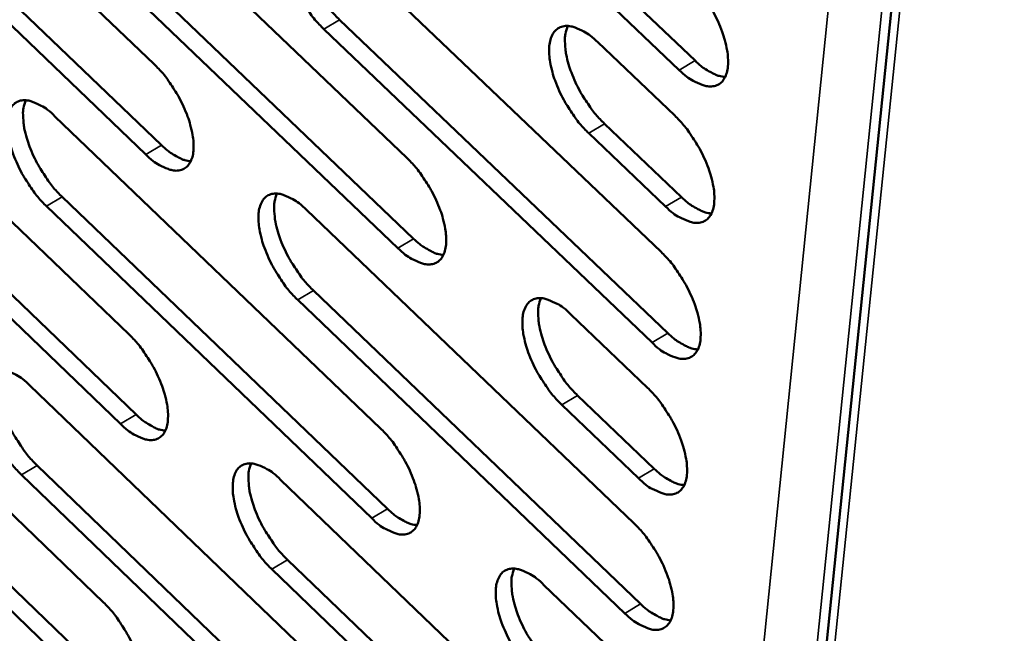
# Model space of a CAD drawing. Units: millimetres. Extents: x 65 to 5840, y 100 to 4100.
# Drawn here: x 5135 to 5169, y 2829 to 2850 of the extents above; entities that cross this region are included whole.
import ezdxf

# ---------------------------------------------------------------- set-up
doc = ezdxf.new("R2010")
doc.units = ezdxf.units.MM
doc.header["$LTSCALE"] = 20
doc.layers.add('Visible (ISO)', color=7, linetype='Continuous', lineweight=50)
doc.layers.add('Visible Narrow (ISO)', color=7, linetype='Continuous', lineweight=35)

msp = doc.modelspace()

# ---------------------------------------------------------------- linework, layer by layer
at = {"layer": 'Visible (ISO)'}
for p, q in [((5169.106, 2885.971), (5159.796, 2794.768)), ((5128.813, 2859.209), (5140.022, 2848.478)), ((5147.323, 2859.434), (5158.696, 2848.603)), ((5158.151, 2848.277), (5146.779, 2859.11)), ((5129.072, 2856.415), (5140.27, 2845.687)), ((5139.729, 2845.364), (5128.532, 2856.093)), ((5137.462, 2856.03), (5148.74, 2845.249)), ((5137.713, 2853.228), (5148.979, 2842.451)), ((5148.437, 2842.126), (5137.171, 2852.906)), ((5146.176, 2852.826), (5157.524, 2841.995)), ((5146.418, 2850.018), (5157.754, 2839.19)), ((5127.971, 2849.881), (5139.144, 2839.153)), ((5157.211, 2838.863), (5145.876, 2849.694)), ((5155.336, 2849.238), (5157.994, 2846.704)), ((5128.23, 2847.105), (5139.392, 2836.38)), ((5138.852, 2836.057), (5127.691, 2846.784)), ((5136.591, 2846.676), (5147.833, 2835.898)), ((5155.569, 2846.423), (5158.224, 2843.89)), ((5157.681, 2843.563), (5155.025, 2846.097)), ((5136.842, 2843.894), (5148.073, 2833.119)), ((5147.532, 2832.794), (5136.302, 2843.571)), ((5145.277, 2843.448), (5156.588, 2832.619)), ((5127.133, 2840.608), (5138.271, 2829.882)), ((5145.519, 2840.658), (5156.818, 2829.833)), ((5156.277, 2829.506), (5144.978, 2840.334)), ((5154.405, 2839.833), (5157.055, 2837.3)), ((5127.393, 2837.85), (5138.519, 2827.128)), ((5137.981, 2826.804), (5126.855, 2837.529)), ((5135.725, 2837.378), (5146.932, 2826.602)), ((5154.639, 2837.037), (5157.286, 2834.505)), ((5156.743, 2834.178), (5154.096, 2836.711)), ((5135.977, 2834.614), (5147.171, 2823.841)), ((5146.632, 2823.516), (5135.438, 2834.29)), ((5144.382, 2834.124), (5155.657, 2823.298)), ((5144.624, 2831.353), (5155.888, 2820.53)), ((5155.348, 2820.203), (5144.085, 2831.028)), ((5153.48, 2830.484), (5156.122, 2827.952))]:
    msp.add_line(p, q, dxfattribs=at)
at = {"layer": 'Visible (ISO)', "flags": 128}
for points in [[(5145.876, 2849.694, -0.018407), (5145.569, 2850.018, -0.032985), (5145.418, 2850.215, -0.005055), (5145.103, 2850.697, -0.017685), (5145.019, 2850.839, -0.0185), (5144.862, 2851.155, -0.017302), (5144.719, 2851.503, -0.023091), (5144.626, 2851.795, -0.019742), (5144.547, 2852.144, -0.033517), (5144.517, 2852.397, -0.028291), (5144.519, 2852.699, -0.054721), (5144.556, 2852.912, -0.054542), (5144.639, 2853.112, -0.083409), (5144.75, 2853.253, -0.087031), (5144.895, 2853.345, -0.078453), (5145.07, 2853.386, -0.073566), (5145.261, 2853.373, -0.041985), (5145.398, 2853.331, -0.017999), (5145.703, 2853.195, -0.051232), (5145.923, 2853.057, -0.038602), (5146.176, 2852.826)], [(5145.155, 2853.386, 0.03343), (5145.074, 2853.116, 0.060825), (5145.057, 2852.961, 0.01526), (5145.075, 2852.589, 0.03117), (5145.1, 2852.408, 0.018996), (5145.184, 2852.067, 0.021981), (5145.28, 2851.779, 0.016888), (5145.423, 2851.44, 0.017913), (5145.579, 2851.131, 0.017342), (5145.66, 2850.996, 0.004839), (5145.971, 2850.525, 0.032388), (5146.119, 2850.334, 0.018011), (5146.418, 2850.018)], [(5158.466, 2851.427, -0.018516), (5158.775, 2851.101, -0.033143), (5158.929, 2850.902, -0.005112), (5159.246, 2850.417, -0.017792), (5159.331, 2850.274, -0.01865), (5159.489, 2849.956, -0.017433), (5159.633, 2849.604, -0.023295), (5159.726, 2849.31, -0.01993), (5159.805, 2848.959, -0.033815), (5159.834, 2848.704, -0.028637), (5159.831, 2848.401, -0.055071), (5159.792, 2848.187, -0.055016), (5159.707, 2847.986, -0.083313), (5159.595, 2847.844, -0.086761), (5159.447, 2847.753, -0.077657), (5159.269, 2847.711, -0.072991), (5159.076, 2847.725, -0.041656), (5158.937, 2847.768, -0.017875), (5158.629, 2847.906, -0.051112), (5158.408, 2848.044, -0.03842), (5158.151, 2848.277)], [(5155.025, 2846.097, -0.018453), (5154.717, 2846.422, -0.033042), (5154.564, 2846.62, -0.005078), (5154.248, 2847.104, -0.01773), (5154.164, 2847.246, -0.018585), (5154.006, 2847.563, -0.01737), (5153.862, 2847.913, -0.023216), (5153.769, 2848.206, -0.01985), (5153.69, 2848.556, -0.033708), (5153.661, 2848.81, -0.028502), (5153.664, 2849.112, -0.054958), (5153.702, 2849.326, -0.054843), (5153.786, 2849.527, -0.083376), (5153.898, 2849.668, -0.086856), (5154.044, 2849.76, -0.077959), (5154.221, 2849.801, -0.073183), (5154.414, 2849.787, -0.041775), (5154.552, 2849.745, -0.017912), (5154.859, 2849.608, -0.051153), (5155.08, 2849.47, -0.038485), (5155.336, 2849.238)], [(5154.302, 2849.801, 0.033546), (5154.219, 2849.53, 0.060973), (5154.203, 2849.375, 0.015342), (5154.22, 2849.002, 0.031283), (5154.245, 2848.82, 0.019075), (5154.328, 2848.478, 0.022066), (5154.425, 2848.189, 0.01694), (5154.568, 2847.849, 0.017977), (5154.725, 2847.539, 0.017375), (5154.807, 2847.403, 0.004854), (5155.119, 2846.932, 0.032426), (5155.268, 2846.739, 0.018043), (5155.569, 2846.423)], [(5158.696, 2848.603, 0.025383), (5158.906, 2848.412, 0.038325), (5159.061, 2848.304, 0.008697), (5159.267, 2848.188, 0.012474), (5159.414, 2848.112, 0.055234), (5159.525, 2848.073, 0.030479), (5159.736, 2848.038)], [(5140.022, 2848.478, -0.018348), (5140.327, 2848.155, -0.032899), (5140.478, 2847.958, -0.005029), (5140.792, 2847.478, -0.017627), (5140.875, 2847.337, -0.018445), (5141.032, 2847.022, -0.017244), (5141.174, 2846.674, -0.023042), (5141.267, 2846.384, -0.019683), (5141.346, 2846.036, -0.033506), (5141.376, 2845.784, -0.028265), (5141.374, 2845.484, -0.054854), (5141.337, 2845.273, -0.054785), (5141.255, 2845.074, -0.083794), (5141.145, 2844.934, -0.087513), (5141.001, 2844.844, -0.078569), (5140.827, 2844.803, -0.073612), (5140.637, 2844.817, -0.041764), (5140.501, 2844.86, -0.017895), (5140.199, 2844.996, -0.05102), (5139.981, 2845.133, -0.03843), (5139.729, 2845.364)], [(5136.302, 2843.571, -0.018286), (5135.998, 2843.893, -0.0328), (5135.848, 2844.089, -0.004995), (5135.535, 2844.569, -0.017566), (5135.452, 2844.709, -0.018378), (5135.297, 2845.023, -0.017181), (5135.154, 2845.369, -0.022959), (5135.062, 2845.658, -0.019602), (5134.982, 2846.005, -0.033391), (5134.952, 2846.255, -0.028123), (5134.954, 2846.555, -0.054724), (5134.99, 2846.766, -0.05459), (5135.071, 2846.965, -0.083845), (5135.18, 2847.104, -0.087605), (5135.323, 2847.194, -0.078894), (5135.496, 2847.235, -0.073823), (5135.686, 2847.221, -0.041898), (5135.821, 2847.179, -0.017938), (5136.122, 2847.043, -0.051069), (5136.34, 2846.906, -0.038504), (5136.591, 2846.676)], [(5135.584, 2847.234, 0.033147), (5135.505, 2846.966, 0.060436), (5135.489, 2846.813, 0.015047), (5135.508, 2846.443, 0.030904), (5135.534, 2846.264, 0.018817), (5135.618, 2845.926, 0.021786), (5135.713, 2845.64, 0.016744), (5135.856, 2845.304, 0.017759), (5136.011, 2844.998, 0.017204), (5136.091, 2844.865, 0.004768), (5136.399, 2844.397, 0.032169), (5136.546, 2844.207, 0.017868), (5136.842, 2843.894)], [(5157.994, 2846.704, -0.018478), (5158.303, 2846.378, -0.033078), (5158.456, 2846.179, -0.005093), (5158.773, 2845.695, -0.017754), (5158.858, 2845.552, -0.018628), (5159.016, 2845.234, -0.017405), (5159.159, 2844.883, -0.023288), (5159.253, 2844.59, -0.019911), (5159.332, 2844.239, -0.033842), (5159.361, 2843.985, -0.028653), (5159.357, 2843.683, -0.055185), (5159.319, 2843.469, -0.055182), (5159.234, 2843.269, -0.083512), (5159.121, 2843.128, -0.086958), (5158.974, 2843.037, -0.07764), (5158.797, 2842.996, -0.072938), (5158.603, 2843.011, -0.041516), (5158.465, 2843.054, -0.017805), (5158.158, 2843.192, -0.050996), (5157.937, 2843.33, -0.038318), (5157.681, 2843.563)], [(5140.27, 2845.687, 0.025006), (5140.475, 2845.5, 0.037852), (5140.626, 2845.394, 0.00847), (5140.827, 2845.278, 0.012154), (5140.97, 2845.203, 0.054578), (5141.078, 2845.164, 0.03003), (5141.284, 2845.127)], [(5148.74, 2845.249, -0.018394), (5149.047, 2844.924, -0.032956), (5149.199, 2844.727, -0.005051), (5149.514, 2844.244, -0.017671), (5149.598, 2844.102, -0.018526), (5149.755, 2843.787, -0.01731), (5149.898, 2843.438, -0.023161), (5149.991, 2843.146, -0.019787), (5150.07, 2842.797, -0.033687), (5150.099, 2842.545, -0.028466), (5150.097, 2842.244, -0.055076), (5150.059, 2842.031, -0.055067), (5149.976, 2841.832, -0.083755), (5149.865, 2841.693, -0.087336), (5149.719, 2841.602, -0.078096), (5149.544, 2841.562, -0.073248), (5149.352, 2841.576, -0.04157), (5149.215, 2841.619, -0.017815), (5148.91, 2841.756, -0.05095), (5148.691, 2841.894, -0.038323), (5148.437, 2842.126)], [(5144.978, 2840.334, -0.018331), (5144.672, 2840.657, -0.032856), (5144.521, 2840.854, -0.005017), (5144.207, 2841.335, -0.01761), (5144.124, 2841.476, -0.018459), (5143.967, 2841.791, -0.017246), (5143.824, 2842.139, -0.023078), (5143.732, 2842.429, -0.019704), (5143.653, 2842.777, -0.033572), (5143.623, 2843.029, -0.028323), (5143.625, 2843.329, -0.054946), (5143.662, 2843.54, -0.054872), (5143.744, 2843.739, -0.083808), (5143.855, 2843.879, -0.08743), (5143.999, 2843.969, -0.078421), (5144.174, 2844.01, -0.073459), (5144.365, 2843.996, -0.041704), (5144.501, 2843.953, -0.017858), (5144.805, 2843.816, -0.050999), (5145.023, 2843.679, -0.038397), (5145.277, 2843.448)], [(5144.257, 2844.009, 0.033262), (5144.177, 2843.74, 0.060585), (5144.161, 2843.586, 0.015128), (5144.18, 2843.216, 0.031015), (5144.205, 2843.036, 0.018894), (5144.289, 2842.697, 0.02187), (5144.385, 2842.41, 0.016796), (5144.528, 2842.073, 0.017821), (5144.684, 2841.766, 0.017237), (5144.764, 2841.632, 0.004784), (5145.074, 2841.163, 0.032208), (5145.221, 2840.973, 0.017901), (5145.519, 2840.658)], [(5158.224, 2843.89, 0.025349), (5158.435, 2843.699, 0.038275), (5158.589, 2843.591, 0.008679), (5158.795, 2843.474, 0.012457), (5158.942, 2843.398, 0.055206), (5159.053, 2843.359, 0.030449), (5159.263, 2843.324)], [(5148.979, 2842.451, 0.02516), (5149.187, 2842.261, 0.038039), (5149.339, 2842.154, 0.008565), (5149.543, 2842.038, 0.012296), (5149.688, 2841.963, 0.054878), (5149.798, 2841.924, 0.030225), (5150.005, 2841.888)], [(5157.524, 2841.995, -0.018439), (5157.832, 2841.669, -0.033013), (5157.985, 2841.47, -0.005073), (5158.302, 2840.987, -0.017716), (5158.386, 2840.844, -0.018607), (5158.544, 2840.527, -0.017376), (5158.687, 2840.177, -0.023281), (5158.78, 2839.884, -0.019892), (5158.859, 2839.534, -0.03387), (5158.888, 2839.28, -0.02867), (5158.885, 2838.979, -0.055299), (5158.847, 2838.766, -0.055348), (5158.762, 2838.566, -0.083711), (5158.65, 2838.427, -0.087155), (5158.503, 2838.336, -0.077623), (5158.326, 2838.296, -0.072884), (5158.133, 2838.311, -0.041377), (5157.995, 2838.354, -0.017735), (5157.687, 2838.492, -0.05088), (5157.467, 2838.631, -0.038216), (5157.211, 2838.863)], [(5154.096, 2836.711, -0.018377), (5153.789, 2837.036, -0.032913), (5153.637, 2837.234, -0.005039), (5153.321, 2837.717, -0.017654), (5153.238, 2837.858, -0.018542), (5153.081, 2838.174, -0.017314), (5152.937, 2838.523, -0.023202), (5152.845, 2838.815, -0.019812), (5152.766, 2839.164, -0.033763), (5152.736, 2839.416, -0.028535), (5152.739, 2839.717, -0.055184), (5152.777, 2839.929, -0.055174), (5152.861, 2840.129, -0.083775), (5152.972, 2840.268, -0.087252), (5153.118, 2840.359, -0.077926), (5153.295, 2840.399, -0.073076), (5153.487, 2840.385, -0.041495), (5153.624, 2840.341, -0.017771), (5153.93, 2840.203, -0.05092), (5154.15, 2840.065, -0.03828), (5154.405, 2839.833)], [(5153.373, 2840.399, 0.033377), (5153.292, 2840.129, 0.060733), (5153.276, 2839.974, 0.01521), (5153.294, 2839.603, 0.031127), (5153.32, 2839.423, 0.018972), (5153.403, 2839.082, 0.021955), (5153.5, 2838.795, 0.016848), (5153.643, 2838.457, 0.017883), (5153.799, 2838.149, 0.01727), (5153.88, 2838.014, 0.004798), (5154.191, 2837.544, 0.032245), (5154.339, 2837.353, 0.017933), (5154.639, 2837.037)], [(5139.144, 2839.153, -0.018273), (5139.448, 2838.83, -0.032771), (5139.599, 2838.634, -0.004991), (5139.912, 2838.154, -0.017552), (5139.995, 2838.013, -0.018403), (5140.15, 2837.7, -0.017188), (5140.293, 2837.353, -0.023029), (5140.385, 2837.064, -0.019646), (5140.464, 2836.717, -0.03356), (5140.494, 2836.467, -0.028297), (5140.492, 2836.169, -0.055079), (5140.456, 2835.958, -0.055116), (5140.374, 2835.761, -0.084194), (5140.264, 2835.623, -0.08791), (5140.121, 2835.533, -0.078534), (5139.947, 2835.494, -0.073501), (5139.758, 2835.509, -0.041483), (5139.623, 2835.552, -0.017755), (5139.321, 2835.689, -0.050788), (5139.104, 2835.826, -0.038226), (5138.852, 2836.057)], [(5157.754, 2839.19, 0.025315), (5157.965, 2838.999, 0.038225), (5158.119, 2838.891, 0.00866), (5158.325, 2838.774, 0.01244), (5158.472, 2838.698, 0.055178), (5158.583, 2838.659, 0.030419), (5158.793, 2838.623)], [(5135.438, 2834.29, -0.018211), (5135.135, 2834.612, -0.032672), (5134.985, 2834.808, -0.004957), (5134.673, 2835.287, -0.017491), (5134.591, 2835.427, -0.018337), (5134.435, 2835.739, -0.017125), (5134.293, 2836.085, -0.022946), (5134.201, 2836.372, -0.019564), (5134.122, 2836.718, -0.033445), (5134.092, 2836.967, -0.028154), (5134.093, 2837.265, -0.054948), (5134.129, 2837.475, -0.05492), (5134.21, 2837.672, -0.084245), (5134.319, 2837.81, -0.088004), (5134.462, 2837.899, -0.07886), (5134.634, 2837.939, -0.073711), (5134.823, 2837.924, -0.041616), (5134.957, 2837.882, -0.017797), (5135.258, 2837.745, -0.050836), (5135.475, 2837.608, -0.038299), (5135.725, 2837.378)], [(5134.72, 2837.938, 0.032979), (5134.642, 2837.67, 0.060195), (5134.627, 2837.518, 0.014916), (5134.647, 2837.15, 0.03075), (5134.673, 2836.973, 0.018716), (5134.757, 2836.636, 0.021676), (5134.853, 2836.352, 0.016653), (5134.994, 2836.018, 0.017667), (5135.149, 2835.713, 0.017101), (5135.229, 2835.581, 0.004714), (5135.536, 2835.115, 0.03199), (5135.682, 2834.926, 0.017759), (5135.977, 2834.614)], [(5157.055, 2837.3, -0.018401), (5157.363, 2836.974, -0.032949), (5157.516, 2836.776, -0.005054), (5157.832, 2836.292, -0.017678), (5157.916, 2836.15, -0.018586), (5158.073, 2835.834, -0.017348), (5158.217, 2835.484, -0.023274), (5158.31, 2835.192, -0.019873), (5158.389, 2834.842, -0.033897), (5158.418, 2834.59, -0.028686), (5158.414, 2834.289, -0.055413), (5158.376, 2834.076, -0.055515), (5158.292, 2833.878, -0.08391), (5158.179, 2833.738, -0.087351), (5158.033, 2833.649, -0.077604), (5157.856, 2833.609, -0.07283), (5157.663, 2833.624, -0.041239), (5157.526, 2833.668, -0.017666), (5157.219, 2833.806, -0.050764), (5156.999, 2833.945, -0.038115), (5156.743, 2834.178)], [(5139.392, 2836.38, 0.024937), (5139.597, 2836.192, 0.037753), (5139.748, 2836.086, 0.008433), (5139.948, 2835.97, 0.012119), (5140.091, 2835.895, 0.054518), (5140.199, 2835.856, 0.02997), (5140.404, 2835.819)], [(5147.833, 2835.898, -0.018318), (5148.139, 2835.574, -0.032828), (5148.291, 2835.377, -0.005013), (5148.605, 2834.895, -0.017596), (5148.688, 2834.754, -0.018484), (5148.845, 2834.439, -0.017253), (5148.988, 2834.091, -0.023147), (5149.08, 2833.801, -0.019749), (5149.159, 2833.453, -0.033741), (5149.188, 2833.202, -0.028499), (5149.186, 2832.903, -0.055302), (5149.148, 2832.692, -0.055399), (5149.066, 2832.494, -0.084154), (5148.955, 2832.356, -0.08773), (5148.81, 2832.266, -0.078059), (5148.635, 2832.227, -0.073137), (5148.444, 2832.242, -0.041291), (5148.308, 2832.286, -0.017676), (5148.004, 2832.424, -0.050719), (5147.785, 2832.562, -0.03812), (5147.532, 2832.794)], [(5144.085, 2831.028, -0.018255), (5143.78, 2831.351, -0.032728), (5143.63, 2831.548, -0.004979), (5143.316, 2832.029, -0.017535), (5143.233, 2832.169, -0.018417), (5143.078, 2832.482, -0.01719), (5142.935, 2832.829, -0.023064), (5142.843, 2833.118, -0.019667), (5142.764, 2833.465, -0.033625), (5142.734, 2833.715, -0.028355), (5142.736, 2834.013, -0.055171), (5142.773, 2834.224, -0.055204), (5142.855, 2834.422, -0.084208), (5142.965, 2834.56, -0.087826), (5143.109, 2834.649, -0.078386), (5143.283, 2834.689, -0.073348), (5143.473, 2834.674, -0.041424), (5143.609, 2834.63, -0.017718), (5143.912, 2834.493, -0.050767), (5144.129, 2834.355, -0.038193), (5144.382, 2834.124)], [(5143.364, 2834.688, 0.033093), (5143.286, 2834.419, 0.060343), (5143.271, 2834.267, 0.014997), (5143.29, 2833.897, 0.030861), (5143.316, 2833.719, 0.018792), (5143.4, 2833.382, 0.021759), (5143.496, 2833.097, 0.016704), (5143.638, 2832.762, 0.017728), (5143.793, 2832.456, 0.017134), (5143.873, 2832.324, 0.004728), (5144.182, 2831.856, 0.032029), (5144.328, 2831.666, 0.017792), (5144.624, 2831.353)], [(5157.286, 2834.505, 0.02528), (5157.496, 2834.313, 0.038175), (5157.65, 2834.205, 0.008641), (5157.856, 2834.087, 0.012422), (5158.003, 2834.012, 0.055149), (5158.113, 2833.973, 0.030389), (5158.323, 2833.937)], [(5148.073, 2833.119, 0.025091), (5148.28, 2832.929, 0.037939), (5148.432, 2832.822, 0.008527), (5148.636, 2832.705, 0.012261), (5148.78, 2832.63, 0.054819), (5148.89, 2832.59, 0.030164), (5149.097, 2832.553)], [(5156.588, 2832.619, -0.018363), (5156.895, 2832.293, -0.032884), (5157.048, 2832.095, -0.005035), (5157.364, 2831.612, -0.01764), (5157.447, 2831.47, -0.018565), (5157.604, 2831.154, -0.017319), (5157.748, 2830.805, -0.023267), (5157.84, 2830.514, -0.019854), (5157.919, 2830.165, -0.033925), (5157.948, 2829.913, -0.028703), (5157.945, 2829.613, -0.055527), (5157.907, 2829.401, -0.055683), (5157.823, 2829.203, -0.084109), (5157.711, 2829.064, -0.087547), (5157.564, 2828.975, -0.077584), (5157.387, 2828.936, -0.072774), (5157.195, 2828.951, -0.0411), (5157.058, 2828.995, -0.017596), (5156.752, 2829.134, -0.050649), (5156.532, 2829.273, -0.038014), (5156.277, 2829.506)], [(5153.173, 2827.38, -0.018301), (5152.867, 2827.705, -0.032784), (5152.715, 2827.902, -0.005001), (5152.4, 2828.385, -0.017579), (5152.317, 2828.526, -0.018501), (5152.161, 2828.84, -0.017257), (5152.018, 2829.188, -0.023188), (5151.925, 2829.478, -0.019774), (5151.846, 2829.826, -0.033817), (5151.817, 2830.077, -0.028567), (5151.82, 2830.376, -0.055411), (5151.858, 2830.588, -0.055508), (5151.941, 2830.785, -0.084174), (5152.052, 2830.924, -0.087646), (5152.198, 2831.013, -0.077888), (5152.373, 2831.053, -0.072966), (5152.565, 2831.037, -0.041217), (5152.702, 2830.993, -0.017632), (5153.007, 2830.855, -0.050689), (5153.226, 2830.716, -0.038078), (5153.48, 2830.484)], [(5152.45, 2831.052, 0.033208), (5152.371, 2830.783, 0.060491), (5152.355, 2830.629, 0.015078), (5152.374, 2830.259, 0.030972), (5152.4, 2830.081, 0.01887), (5152.484, 2829.742, 0.021843), (5152.58, 2829.456, 0.016756), (5152.723, 2829.12, 0.01779), (5152.879, 2828.813, 0.017166), (5152.959, 2828.68, 0.004743), (5153.269, 2828.212, 0.032065), (5153.416, 2828.021, 0.017823), (5153.714, 2827.706)], [(5138.271, 2829.882, -0.018198), (5138.574, 2829.56, -0.032644), (5138.724, 2829.364, -0.004953), (5139.037, 2828.884, -0.017478), (5139.119, 2828.745, -0.018362), (5139.274, 2828.432, -0.017132), (5139.417, 2828.087, -0.023015), (5139.509, 2827.799, -0.019608), (5139.588, 2827.453, -0.033614), (5139.617, 2827.205, -0.028328), (5139.616, 2826.908, -0.055303), (5139.579, 2826.698, -0.055449), (5139.498, 2826.502, -0.084593), (5139.389, 2826.365, -0.088305), (5139.246, 2826.277, -0.078495), (5139.073, 2826.239, -0.073387), (5138.884, 2826.255, -0.041203), (5138.749, 2826.298, -0.017615), (5138.448, 2826.436, -0.050558), (5138.232, 2826.574, -0.038023), (5137.981, 2826.804)], [(5156.818, 2829.833, 0.025245), (5157.028, 2829.641, 0.038125), (5157.183, 2829.533, 0.008622), (5157.388, 2829.415, 0.012405), (5157.535, 2829.339, 0.055119), (5157.645, 2829.3, 0.030358), (5157.855, 2829.264)]]:
    msp.add_lwpolyline(points, format="xyb", dxfattribs=at)
at = {"layer": 'Visible Narrow (ISO)'}
for p, q in [((5157.645, 2794.702), (5167.145, 2888.386)), ((5168.81, 2886.25), (5159.492, 2794.879)), ((5169.375, 2885.714), (5160.025, 2794.202)), ((5145.876, 2849.694), (5146.418, 2850.018)), ((5158.151, 2848.277), (5158.696, 2848.603)), ((5155.025, 2846.097), (5155.569, 2846.423)), ((5139.729, 2845.364), (5140.27, 2845.687)), ((5136.302, 2843.571), (5136.842, 2843.894)), ((5157.681, 2843.563), (5158.224, 2843.89)), ((5148.437, 2842.126), (5148.979, 2842.451)), ((5144.978, 2840.334), (5145.519, 2840.658)), ((5157.211, 2838.863), (5157.754, 2839.19)), ((5154.096, 2836.711), (5154.639, 2837.037)), ((5138.852, 2836.057), (5139.392, 2836.38)), ((5135.438, 2834.29), (5135.977, 2834.614)), ((5156.743, 2834.178), (5157.286, 2834.505)), ((5147.532, 2832.794), (5148.073, 2833.119)), ((5144.085, 2831.028), (5144.624, 2831.353)), ((5156.277, 2829.506), (5156.818, 2829.833))]:
    msp.add_line(p, q, dxfattribs=at)

doc.saveas('drawing.dxf')
